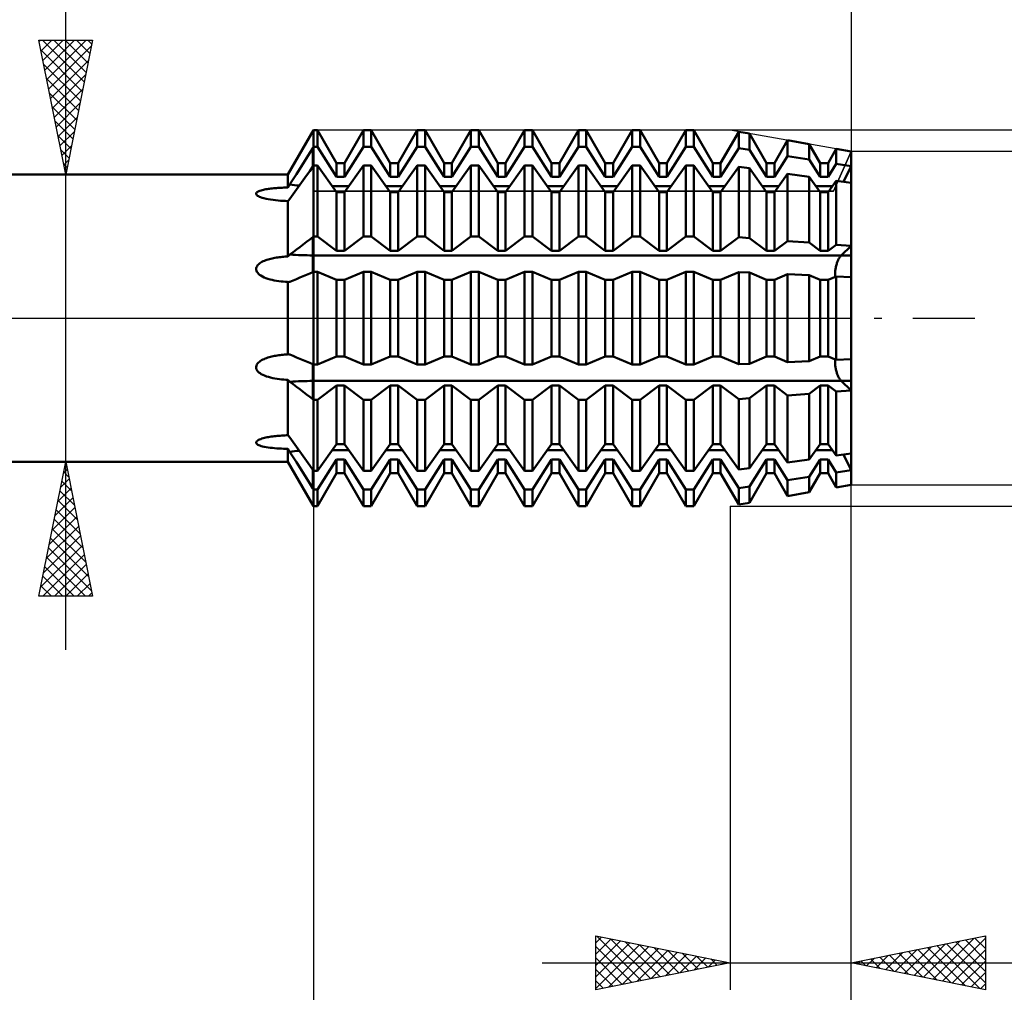
# Model space of a CAD drawing. Units: millimetres. Extents: x -68 to 102, y -43 to 54.
# Drawn here: x 28 to 65, y -25 to 11 of the extents above; entities that cross this region are included whole.
import ezdxf

# ---------------------------------------------------------------- set-up
doc = ezdxf.new("R2010")
doc.units = ezdxf.units.MM
doc.header["$LTSCALE"] = 5.75
doc.linetypes.add('LONGDASH_DASH', pattern=[0.85, 0.4, -0.2, 0.05, -0.2])
for name, color, linetype in [('1', 4, 'CONTINUOUS'), ('2', 7, 'CONTINUOUS'), ('4', 2, 'LONGDASH_DASH'), ('CUT', 1, 'CONTINUOUS'), ('NOCUT', 7, 'CONTINUOUS'), ('SK2', 7, 'CONTINUOUS'), ('SK4', 2, 'LONGDASH_DASH')]:
    doc.layers.add(name, color=color, linetype=linetype)

msp = doc.modelspace()

# ---------------------------------------------------------------- linework, layer by layer
at = {"layer": '1', "color": 4, "linetype": 'CONTINUOUS', "lineweight": 50}
for p, q in [((38.247, 5.35), (39.2, 7)), ((39.2, 7), (39.346, 7)), ((39.2, 6.381), (39.2, 7)), ((39.2, 6.381), (39.2, 7)), ((40.054, 5.773), (39.346, 7)), ((39.346, 6.381), (39.346, 7)), ((40.346, 5.773), (41.054, 7)), ((41.054, 7), (41.346, 7)), ((41.054, 6.381), (41.054, 7)), ((42.054, 5.773), (41.346, 7)), ((41.346, 6.381), (41.346, 7)), ((42.346, 5.773), (43.054, 7)), ((43.054, 7), (43.346, 7)), ((43.054, 6.381), (43.054, 7)), ((44.054, 5.773), (43.346, 7)), ((43.346, 6.381), (43.346, 7)), ((44.346, 5.773), (45.054, 7)), ((45.054, 7), (45.346, 7)), ((45.054, 6.381), (45.054, 7)), ((46.054, 5.773), (45.346, 7)), ((45.346, 6.381), (45.346, 7)), ((46.346, 5.773), (47.054, 7)), ((47.054, 7), (47.346, 7)), ((47.054, 6.381), (47.054, 7)), ((48.054, 5.773), (47.346, 7)), ((47.346, 6.381), (47.346, 7)), ((48.346, 5.773), (49.054, 7)), ((49.054, 7), (49.346, 7)), ((49.054, 6.381), (49.054, 7)), ((50.054, 5.773), (49.346, 7)), ((49.346, 6.381), (49.346, 7)), ((50.346, 5.773), (51.054, 7)), ((51.054, 7), (51.346, 7)), ((51.054, 6.381), (51.054, 7)), ((52.054, 5.773), (51.346, 7)), ((51.346, 6.381), (51.346, 7)), ((52.346, 5.773), (53.054, 7)), ((53.054, 7), (53.346, 7)), ((53.054, 6.381), (53.054, 7)), ((54.054, 5.773), (53.346, 7)), ((53.346, 6.381), (53.346, 7)), ((54.346, 5.773), (55.021, 6.943)), ((55.419, 6.873), (55.021, 6.943)), ((55.021, 6.329), (55.021, 6.943)), ((56.054, 5.773), (55.419, 6.873)), ((55.419, 6.265), (55.419, 6.873)), ((56.346, 5.773), (56.836, 6.623)), ((57.646, 6.479), (56.836, 6.623)), ((56.836, 6.037), (56.836, 6.623)), ((39.054, 6.151), (39.171, 6.335)), ((39.171, 6.335), (39.2, 6.381)), ((39.171, 5.643), (39.171, 6.335)), ((39.2, 6.381), (39.346, 6.381)), ((39.2, 5.684), (39.2, 6.381)), ((39.2, 5.684), (39.2, 6.381)), ((40.054, 5.262), (39.346, 6.381)), ((40.346, 5.262), (41.054, 6.381)), ((41.054, 6.381), (41.346, 6.381)), ((42.054, 5.262), (41.346, 6.381)), ((42.346, 5.262), (43.054, 6.381)), ((43.054, 6.381), (43.346, 6.381)), ((44.054, 5.262), (43.346, 6.381)), ((44.346, 5.262), (45.054, 6.381)), ((45.054, 6.381), (45.346, 6.381)), ((46.054, 5.262), (45.346, 6.381)), ((46.346, 5.262), (47.054, 6.381)), ((47.054, 6.381), (47.346, 6.381)), ((48.054, 5.262), (47.346, 6.381)), ((48.346, 5.262), (49.054, 6.381)), ((49.054, 6.381), (49.346, 6.381)), ((50.054, 5.262), (49.346, 6.381)), ((50.346, 5.262), (51.054, 6.381)), ((51.054, 6.381), (51.346, 6.381)), ((52.054, 5.262), (51.346, 6.381)), ((52.346, 5.262), (53.054, 6.381)), ((53.054, 6.381), (53.346, 6.381)), ((54.054, 5.262), (53.346, 6.381)), ((54.346, 5.262), (55.021, 6.329)), ((55.419, 6.265), (55.021, 6.329)), ((56.054, 5.262), (55.419, 6.265)), ((58.054, 5.773), (57.646, 6.479)), ((57.646, 5.906), (57.646, 6.479)), ((58.346, 5.773), (58.651, 6.302)), ((59.2, 6.205), (58.651, 6.302)), ((58.651, 5.744), (58.651, 6.302)), ((38.809, 5.763), (38.933, 5.959)), ((38.933, 5.959), (39.054, 6.151)), ((56.346, 5.262), (56.836, 6.037)), ((57.646, 5.906), (56.836, 6.037)), ((58.054, 5.262), (57.646, 5.906)), ((59.2, 5.038), (59.2, 6.205)), ((38.559, 5.366), (38.684, 5.564)), ((38.684, 5.564), (38.809, 5.763)), ((39.054, 5.479), (39.171, 5.643)), ((39.171, 5.643), (39.2, 5.684)), ((39.2, 5.684), (39.346, 5.684)), ((39.2, -7), (39.2, 5.684)), ((40.054, 4.687), (39.346, 5.684)), ((39.346, 3.037), (39.346, 5.684)), ((40.054, 5.773), (40.346, 5.773)), ((40.054, 5.262), (40.054, 5.773)), ((40.346, 5.262), (40.346, 5.773)), ((40.346, 4.687), (41.054, 5.684)), ((41.054, 5.684), (41.346, 5.684)), ((41.054, 3.037), (41.054, 5.684)), ((42.054, 4.687), (41.346, 5.684)), ((41.346, 3.037), (41.346, 5.684)), ((42.054, 5.773), (42.346, 5.773)), ((42.054, 5.262), (42.054, 5.773)), ((42.346, 5.262), (42.346, 5.773)), ((42.346, 4.687), (43.054, 5.684)), ((43.054, 5.684), (43.346, 5.684)), ((43.054, 3.037), (43.054, 5.684)), ((44.054, 4.687), (43.346, 5.684)), ((43.346, 3.037), (43.346, 5.684)), ((44.054, 5.773), (44.346, 5.773)), ((44.054, 5.262), (44.054, 5.773)), ((44.346, 5.262), (44.346, 5.773)), ((44.346, 4.687), (45.054, 5.684)), ((45.054, 5.684), (45.346, 5.684)), ((45.054, 3.037), (45.054, 5.684)), ((46.054, 4.687), (45.346, 5.684)), ((45.346, 3.037), (45.346, 5.684)), ((46.054, 5.773), (46.346, 5.773)), ((46.054, 5.262), (46.054, 5.773)), ((46.346, 5.262), (46.346, 5.773)), ((46.346, 4.687), (47.054, 5.684)), ((47.054, 5.684), (47.346, 5.684)), ((47.054, 3.037), (47.054, 5.684)), ((48.054, 4.687), (47.346, 5.684)), ((47.346, 3.037), (47.346, 5.684)), ((48.054, 5.773), (48.346, 5.773)), ((48.054, 5.262), (48.054, 5.773)), ((48.346, 5.262), (48.346, 5.773)), ((48.346, 4.687), (49.054, 5.684)), ((49.054, 5.684), (49.346, 5.684)), ((49.054, 3.037), (49.054, 5.684)), ((50.054, 4.687), (49.346, 5.684)), ((49.346, 3.037), (49.346, 5.684)), ((50.054, 5.773), (50.346, 5.773)), ((50.054, 5.262), (50.054, 5.773)), ((50.346, 5.262), (50.346, 5.773)), ((50.346, 4.687), (51.054, 5.684)), ((51.054, 5.684), (51.346, 5.684)), ((51.054, 3.037), (51.054, 5.684)), ((52.054, 4.687), (51.346, 5.684)), ((51.346, 3.037), (51.346, 5.684)), ((52.054, 5.773), (52.346, 5.773)), ((52.054, 5.262), (52.054, 5.773)), ((52.346, 5.262), (52.346, 5.773)), ((52.346, 4.687), (53.054, 5.684)), ((53.054, 5.684), (53.346, 5.684)), ((53.054, 3.037), (53.054, 5.684)), ((54.054, 4.687), (53.346, 5.684)), ((53.346, 3.037), (53.346, 5.684)), ((54.054, 5.773), (54.346, 5.773)), ((54.054, 5.262), (54.054, 5.773)), ((54.346, 5.262), (54.346, 5.773)), ((54.346, 4.687), (55.021, 5.637)), ((55.419, 5.58), (55.021, 5.637)), ((55.021, 3.013), (55.021, 5.637)), ((56.054, 4.687), (55.419, 5.58)), ((55.419, 2.982), (55.419, 5.58)), ((56.054, 5.773), (56.346, 5.773)), ((56.054, 5.262), (56.054, 5.773)), ((56.346, 5.262), (56.346, 5.773)), ((58.054, 5.773), (58.346, 5.773)), ((58.054, 5.262), (58.054, 5.773)), ((58.346, 5.262), (58.346, 5.773)), ((58.346, 5.262), (58.651, 5.744)), ((59.2, 5.656), (58.651, 5.744)), ((58.918, 5.079), (59.2, 5.656)), ((58.918, 5.079), (59.2, 5.656)), ((9.1, 5.35), (38.247, 5.35)), ((38.247, 4.866), (38.247, 5.35)), ((38.317, 4.983), (38.436, 5.172)), ((38.436, 5.172), (38.559, 5.366)), ((38.684, 4.959), (38.809, 5.135)), ((38.809, 5.135), (38.933, 5.309)), ((38.933, 5.309), (39.054, 5.479)), ((40.054, 5.262), (40.346, 5.262)), ((42.054, 5.262), (42.346, 5.262)), ((44.054, 5.262), (44.346, 5.262)), ((46.054, 5.262), (46.346, 5.262)), ((48.054, 5.262), (48.346, 5.262)), ((50.054, 5.262), (50.346, 5.262)), ((52.054, 5.262), (52.346, 5.262)), ((54.054, 5.262), (54.346, 5.262)), ((56.054, 5.262), (56.346, 5.262)), ((56.346, 4.687), (56.836, 5.377)), ((57.646, 5.261), (56.836, 5.377)), ((56.836, 2.873), (56.836, 5.377)), ((58.054, 4.687), (57.646, 5.261)), ((57.646, 2.811), (57.646, 5.261)), ((58.054, 5.262), (58.346, 5.262)), ((37.244, 4.759), (37.286, 4.771)), ((37.286, 4.771), (37.33, 4.782)), ((37.33, 4.782), (37.376, 4.791)), ((37.376, 4.791), (37.423, 4.8)), ((37.423, 4.8), (37.47, 4.808)), ((37.47, 4.808), (37.517, 4.814)), ((37.517, 4.814), (37.565, 4.821)), ((37.565, 4.821), (37.614, 4.827)), ((37.614, 4.827), (37.664, 4.832)), ((37.664, 4.832), (37.715, 4.837)), ((37.715, 4.837), (37.767, 4.841)), ((37.767, 4.841), (37.819, 4.845)), ((37.819, 4.845), (37.872, 4.849)), ((37.872, 4.849), (37.926, 4.852)), ((37.926, 4.852), (37.979, 4.855)), ((37.979, 4.855), (38.033, 4.858)), ((38.033, 4.858), (38.087, 4.86)), ((38.087, 4.86), (38.141, 4.862)), ((38.141, 4.862), (38.194, 4.864)), ((38.194, 4.864), (38.247, 4.866)), ((38.247, 4.866), (38.257, 4.883)), ((38.257, 4.883), (38.267, 4.9)), ((38.267, 4.9), (38.277, 4.917)), ((38.277, 4.917), (38.287, 4.934)), ((38.287, 4.934), (38.297, 4.951)), ((38.297, 4.951), (38.307, 4.967)), ((38.307, 4.967), (38.317, 4.983)), ((38.436, 4.613), (38.559, 4.785)), ((38.559, 4.785), (38.684, 4.959)), ((39.895, 4.911), (40.505, 4.911)), ((41.895, 4.911), (42.505, 4.911)), ((43.895, 4.911), (44.505, 4.911)), ((45.895, 4.911), (46.505, 4.911)), ((47.895, 4.911), (48.505, 4.911)), ((49.895, 4.911), (50.505, 4.911)), ((51.895, 4.911), (52.505, 4.911)), ((53.895, 4.911), (54.505, 4.911)), ((55.895, 4.911), (56.505, 4.911)), ((57.895, 4.911), (58.505, 4.911)), ((58.346, 4.687), (58.651, 5.117)), ((59.2, 5.038), (58.651, 5.117)), ((58.651, 2.734), (58.651, 5.117)), ((59.2, 2.692), (59.2, 5.038)), ((59.2, 2.692), (59.2, 5.038)), ((37.064, 4.628), (37.067, 4.652)), ((37.071, 4.604), (37.064, 4.628)), ((37.067, 4.652), (37.08, 4.675)), ((37.089, 4.581), (37.071, 4.604)), ((37.08, 4.675), (37.103, 4.696)), ((37.114, 4.559), (37.089, 4.581)), ((37.103, 4.696), (37.132, 4.714)), ((37.146, 4.539), (37.114, 4.559)), ((37.132, 4.714), (37.166, 4.731)), ((37.182, 4.521), (37.146, 4.539)), ((37.166, 4.731), (37.204, 4.746)), ((37.226, 4.503), (37.182, 4.521)), ((37.204, 4.746), (37.244, 4.759)), ((37.284, 4.483), (37.226, 4.503)), ((37.352, 4.463), (37.284, 4.483)), ((37.43, 4.445), (37.352, 4.463)), ((37.513, 4.429), (37.43, 4.445)), ((37.601, 4.414), (37.513, 4.429)), ((37.691, 4.402), (37.601, 4.414)), ((37.784, 4.391), (37.691, 4.402)), ((38.277, 4.394), (38.287, 4.406)), ((38.287, 4.406), (38.297, 4.42)), ((38.297, 4.42), (38.307, 4.433)), ((38.307, 4.433), (38.317, 4.447)), ((38.317, 4.447), (38.436, 4.613)), ((40.054, 4.687), (40.346, 4.687)), ((40.054, 2.505), (40.054, 4.687)), ((40.346, 2.505), (40.346, 4.687)), ((42.054, 4.687), (42.346, 4.687)), ((42.054, 2.505), (42.054, 4.687)), ((42.346, 2.505), (42.346, 4.687)), ((44.054, 4.687), (44.346, 4.687)), ((44.054, 2.505), (44.054, 4.687)), ((44.346, 2.505), (44.346, 4.687)), ((46.054, 4.687), (46.346, 4.687)), ((46.054, 2.505), (46.054, 4.687)), ((46.346, 2.505), (46.346, 4.687)), ((48.054, 4.687), (48.346, 4.687)), ((48.054, 2.505), (48.054, 4.687)), ((48.346, 2.505), (48.346, 4.687)), ((50.054, 4.687), (50.346, 4.687)), ((50.054, 2.505), (50.054, 4.687)), ((50.346, 2.505), (50.346, 4.687)), ((52.054, 4.687), (52.346, 4.687)), ((52.054, 2.505), (52.054, 4.687)), ((52.346, 2.505), (52.346, 4.687)), ((54.054, 4.687), (54.346, 4.687)), ((54.054, 2.505), (54.054, 4.687)), ((54.346, 2.505), (54.346, 4.687)), ((56.054, 4.687), (56.346, 4.687)), ((56.054, 2.505), (56.054, 4.687)), ((56.346, 2.505), (56.346, 4.687)), ((58.054, 4.687), (58.346, 4.687)), ((58.054, 2.505), (58.054, 4.687)), ((58.346, 2.505), (58.346, 4.687)), ((37.878, 4.382), (37.784, 4.391)), ((37.972, 4.374), (37.878, 4.382)), ((38.066, 4.368), (37.972, 4.374)), ((38.158, 4.363), (38.066, 4.368)), ((38.247, 4.359), (38.158, 4.363)), ((38.247, 4.359), (38.257, 4.37)), ((38.247, 2.298), (38.247, 4.359)), ((38.257, 4.37), (38.267, 4.382)), ((38.267, 4.382), (38.277, 4.394)), ((39.054, 2.928), (39.171, 3.016)), ((39.171, 3.016), (39.2, 3.037)), ((39.171, 2.338), (39.171, 3.016)), ((39.2, 3.037), (39.346, 3.037)), ((40.054, 2.505), (39.346, 3.037)), ((40.346, 2.505), (41.054, 3.037)), ((41.054, 3.037), (41.346, 3.037)), ((42.054, 2.505), (41.346, 3.037)), ((42.346, 2.505), (43.054, 3.037)), ((43.054, 3.037), (43.346, 3.037)), ((44.054, 2.505), (43.346, 3.037)), ((44.346, 2.505), (45.054, 3.037)), ((45.054, 3.037), (45.346, 3.037)), ((46.054, 2.505), (45.346, 3.037)), ((46.346, 2.505), (47.054, 3.037)), ((47.054, 3.037), (47.346, 3.037)), ((48.054, 2.505), (47.346, 3.037)), ((48.346, 2.505), (49.054, 3.037)), ((49.054, 3.037), (49.346, 3.037)), ((50.054, 2.505), (49.346, 3.037)), ((50.346, 2.505), (51.054, 3.037)), ((51.054, 3.037), (51.346, 3.037)), ((52.054, 2.505), (51.346, 3.037)), ((52.346, 2.505), (53.054, 3.037)), ((53.054, 3.037), (53.346, 3.037)), ((54.054, 2.505), (53.346, 3.037)), ((54.346, 2.505), (55.021, 3.013)), ((55.419, 2.982), (55.021, 3.013)), ((56.054, 2.505), (55.419, 2.982)), ((38.559, 2.551), (38.684, 2.646)), ((38.684, 2.646), (38.809, 2.742)), ((38.809, 2.742), (38.933, 2.836)), ((38.933, 2.836), (39.054, 2.928)), ((56.346, 2.505), (56.836, 2.873)), ((57.646, 2.811), (56.836, 2.873)), ((58.054, 2.505), (57.646, 2.811)), ((58.346, 2.505), (58.651, 2.734)), ((59.2, 2.692), (58.651, 2.734)), ((58.836, 2.338), (59.2, 2.692)), ((58.836, 2.338), (59.2, 2.692)), ((59.2, 2.338), (59.2, 2.692)), ((37.512, 2.187), (37.56, 2.2)), ((37.56, 2.2), (37.61, 2.213)), ((37.61, 2.213), (37.66, 2.224)), ((37.66, 2.224), (37.711, 2.235)), ((37.711, 2.235), (37.763, 2.244)), ((37.763, 2.244), (37.816, 2.253)), ((37.816, 2.253), (37.869, 2.261)), ((37.869, 2.261), (37.923, 2.268)), ((37.923, 2.268), (37.977, 2.274)), ((37.977, 2.274), (38.031, 2.28)), ((38.031, 2.28), (38.085, 2.285)), ((38.085, 2.285), (38.14, 2.29)), ((38.14, 2.29), (38.194, 2.294)), ((38.194, 2.294), (38.247, 2.298)), ((38.247, 2.298), (38.257, 2.309)), ((38.257, 2.309), (38.267, 2.32)), ((38.267, 2.32), (38.277, 2.331)), ((38.277, 2.331), (38.287, 2.34)), ((38.287, 2.34), (38.297, 2.35)), ((38.297, 2.35), (38.307, 2.358)), ((38.307, 2.358), (38.317, 2.366)), ((38.317, 2.366), (38.436, 2.457)), ((38.436, 2.457), (38.559, 2.551)), ((39.171, 2.338), (59.2, 2.338)), ((39.171, 1.715), (39.171, 2.338)), ((40.054, 2.505), (40.346, 2.505)), ((42.054, 2.505), (42.346, 2.505)), ((44.054, 2.505), (44.346, 2.505)), ((46.054, 2.505), (46.346, 2.505)), ((48.054, 2.505), (48.346, 2.505)), ((50.054, 2.505), (50.346, 2.505)), ((52.054, 2.505), (52.346, 2.505)), ((54.054, 2.505), (54.346, 2.505)), ((56.054, 2.505), (56.346, 2.505)), ((58.054, 2.505), (58.346, 2.505)), ((58.736, 2.195), (58.75, 2.22)), ((58.736, 2.195), (58.75, 2.22)), ((58.75, 2.22), (58.764, 2.244)), ((58.75, 2.22), (58.764, 2.244)), ((58.764, 2.244), (58.778, 2.267)), ((58.764, 2.244), (58.778, 2.267)), ((58.778, 2.267), (58.793, 2.288)), ((58.778, 2.267), (58.793, 2.288)), ((58.793, 2.288), (58.808, 2.306)), ((58.793, 2.288), (58.808, 2.306)), ((58.808, 2.306), (58.822, 2.323)), ((58.808, 2.306), (58.822, 2.323)), ((58.822, 2.323), (58.836, 2.338)), ((58.822, 2.323), (58.836, 2.338)), ((59.2, 1.531), (59.2, 2.338)), ((37.064, 1.811), (37.065, 1.857)), ((37.065, 1.857), (37.077, 1.901)), ((37.077, 1.901), (37.098, 1.942)), ((37.098, 1.942), (37.126, 1.98)), ((37.126, 1.98), (37.16, 2.014)), ((37.16, 2.014), (37.198, 2.044)), ((37.198, 2.044), (37.238, 2.071)), ((37.238, 2.071), (37.28, 2.096)), ((37.28, 2.096), (37.325, 2.118)), ((37.325, 2.118), (37.371, 2.138)), ((37.371, 2.138), (37.418, 2.156)), ((37.418, 2.156), (37.465, 2.172)), ((37.465, 2.172), (37.512, 2.187)), ((58.618, 1.806), (58.623, 1.843)), ((58.618, 1.806), (58.623, 1.843)), ((58.623, 1.843), (58.629, 1.879)), ((58.623, 1.843), (58.629, 1.879)), ((58.629, 1.879), (58.637, 1.915)), ((58.629, 1.879), (58.637, 1.915)), ((58.637, 1.915), (58.645, 1.95)), ((58.637, 1.915), (58.645, 1.95)), ((58.645, 1.95), (58.654, 1.984)), ((58.645, 1.95), (58.654, 1.984)), ((58.654, 1.984), (58.664, 2.017)), ((58.654, 1.984), (58.664, 2.017)), ((58.664, 2.017), (58.674, 2.049)), ((58.664, 2.017), (58.674, 2.049)), ((58.674, 2.049), (58.685, 2.08)), ((58.674, 2.049), (58.685, 2.08)), ((58.685, 2.08), (58.697, 2.11)), ((58.685, 2.08), (58.697, 2.11)), ((58.697, 2.11), (58.709, 2.139)), ((58.697, 2.11), (58.709, 2.139)), ((58.709, 2.139), (58.722, 2.167)), ((58.709, 2.139), (58.722, 2.167)), ((58.722, 2.167), (58.736, 2.195)), ((58.722, 2.167), (58.736, 2.195)), ((37.074, 1.766), (37.064, 1.811)), ((37.094, 1.723), (37.074, 1.766)), ((37.121, 1.684), (37.094, 1.723)), ((37.154, 1.649), (37.121, 1.684)), ((37.193, 1.616), (37.154, 1.649)), ((37.24, 1.583), (37.193, 1.616)), ((37.295, 1.551), (37.24, 1.583)), ((37.358, 1.52), (37.295, 1.551)), ((37.428, 1.492), (37.358, 1.52)), ((37.501, 1.467), (37.428, 1.492)), ((37.578, 1.444), (37.501, 1.467)), ((38.559, 1.458), (38.684, 1.51)), ((38.684, 1.51), (38.809, 1.562)), ((38.809, 1.562), (38.933, 1.614)), ((38.933, 1.614), (39.054, 1.665)), ((39.054, 1.665), (39.171, 1.715)), ((39.171, 1.715), (39.2, 1.727)), ((39.2, 1.727), (39.346, 1.727)), ((40.054, 1.425), (39.346, 1.727)), ((39.346, -1.727), (39.346, 1.727)), ((40.346, 1.425), (41.054, 1.727)), ((41.054, 1.727), (41.346, 1.727)), ((41.054, -1.727), (41.054, 1.727)), ((42.054, 1.425), (41.346, 1.727)), ((41.346, -1.727), (41.346, 1.727)), ((42.346, 1.425), (43.054, 1.727)), ((43.054, 1.727), (43.346, 1.727)), ((43.054, -1.727), (43.054, 1.727)), ((44.054, 1.425), (43.346, 1.727)), ((43.346, -1.727), (43.346, 1.727)), ((44.346, 1.425), (45.054, 1.727)), ((45.054, 1.727), (45.346, 1.727)), ((45.054, -1.727), (45.054, 1.727)), ((46.054, 1.425), (45.346, 1.727)), ((45.346, -1.727), (45.346, 1.727)), ((46.346, 1.425), (47.054, 1.727)), ((47.054, 1.727), (47.346, 1.727)), ((47.054, -1.727), (47.054, 1.727)), ((48.054, 1.425), (47.346, 1.727)), ((47.346, -1.727), (47.346, 1.727)), ((48.346, 1.425), (49.054, 1.727)), ((49.054, 1.727), (49.346, 1.727)), ((49.054, -1.727), (49.054, 1.727)), ((50.054, 1.425), (49.346, 1.727)), ((49.346, -1.727), (49.346, 1.727)), ((50.346, 1.425), (51.054, 1.727)), ((51.054, 1.727), (51.346, 1.727)), ((51.054, -1.727), (51.054, 1.727)), ((52.054, 1.425), (51.346, 1.727)), ((51.346, -1.727), (51.346, 1.727)), ((52.346, 1.425), (53.054, 1.727)), ((53.054, 1.727), (53.346, 1.727)), ((53.054, -1.727), (53.054, 1.727)), ((54.054, 1.425), (53.346, 1.727)), ((53.346, -1.727), (53.346, 1.727)), ((54.346, 1.425), (55.021, 1.713)), ((55.419, 1.696), (55.021, 1.713)), ((55.021, -1.713), (55.021, 1.713)), ((56.054, 1.425), (55.419, 1.696)), ((55.419, -1.696), (55.419, 1.696)), ((56.346, 1.425), (56.836, 1.634)), ((57.646, 1.599), (56.836, 1.634)), ((56.836, -1.634), (56.836, 1.634)), ((58.054, 1.425), (57.646, 1.599)), ((57.646, -1.599), (57.646, 1.599)), ((58.346, 1.425), (58.651, 1.555)), ((58.608, 1.667), (58.609, 1.7)), ((58.608, 1.667), (58.609, 1.7)), ((58.609, 1.635), (58.608, 1.667)), ((58.609, 1.635), (58.608, 1.667)), ((58.609, 1.7), (58.611, 1.735)), ((58.609, 1.7), (58.611, 1.735)), ((58.611, 1.602), (58.609, 1.635)), ((58.611, 1.602), (58.609, 1.635)), ((58.611, 1.735), (58.613, 1.77)), ((58.611, 1.735), (58.613, 1.77)), ((58.614, 1.571), (58.611, 1.602)), ((58.614, 1.571), (58.611, 1.602)), ((58.613, 1.77), (58.618, 1.806)), ((58.613, 1.77), (58.618, 1.806)), ((58.618, 1.541), (58.614, 1.571)), ((58.618, 1.541), (58.614, 1.571)), ((59.2, 1.531), (58.651, 1.555)), ((58.651, -1.555), (58.651, 1.555)), ((59.2, 0), (59.2, 1.531)), ((59.2, 0), (59.2, 1.531)), ((37.658, 1.425), (37.578, 1.444)), ((37.739, 1.407), (37.658, 1.425)), ((37.822, 1.393), (37.739, 1.407)), ((37.905, 1.38), (37.822, 1.393)), ((37.988, 1.369), (37.905, 1.38)), ((38.07, 1.36), (37.988, 1.369)), ((38.15, 1.353), (38.07, 1.36)), ((38.229, 1.347), (38.15, 1.353)), ((38.232, 1.346), (38.229, 1.347)), ((38.235, 1.346), (38.232, 1.346)), ((38.238, 1.346), (38.235, 1.346)), ((38.241, 1.346), (38.238, 1.346)), ((38.244, 1.345), (38.241, 1.346)), ((38.247, 1.345), (38.244, 1.345)), ((38.257, 1.345), (38.247, 1.345)), ((38.247, -1.345), (38.247, 1.345)), ((38.257, 1.345), (38.267, 1.346)), ((38.267, 1.346), (38.277, 1.347)), ((38.277, 1.347), (38.287, 1.349)), ((38.287, 1.349), (38.297, 1.351)), ((38.297, 1.351), (38.307, 1.354)), ((38.307, 1.354), (38.317, 1.358)), ((38.317, 1.358), (38.436, 1.407)), ((38.436, 1.407), (38.559, 1.458)), ((40.054, 1.425), (40.346, 1.425)), ((40.054, -1.425), (40.054, 1.425)), ((40.346, -1.425), (40.346, 1.425)), ((42.054, 1.425), (42.346, 1.425)), ((42.054, -1.425), (42.054, 1.425)), ((42.346, -1.425), (42.346, 1.425)), ((44.054, 1.425), (44.346, 1.425)), ((44.054, -1.425), (44.054, 1.425)), ((44.346, -1.425), (44.346, 1.425)), ((46.054, 1.425), (46.346, 1.425)), ((46.054, -1.425), (46.054, 1.425)), ((46.346, -1.425), (46.346, 1.425)), ((48.054, 1.425), (48.346, 1.425)), ((48.054, -1.425), (48.054, 1.425)), ((48.346, -1.425), (48.346, 1.425)), ((50.054, 1.425), (50.346, 1.425)), ((50.054, -1.425), (50.054, 1.425)), ((50.346, -1.425), (50.346, 1.425)), ((52.054, 1.425), (52.346, 1.425)), ((52.054, -1.425), (52.054, 1.425)), ((52.346, -1.425), (52.346, 1.425)), ((54.054, 1.425), (54.346, 1.425)), ((54.054, -1.425), (54.054, 1.425)), ((54.346, -1.425), (54.346, 1.425)), ((56.054, 1.425), (56.346, 1.425)), ((56.054, -1.425), (56.054, 1.425)), ((56.346, -1.425), (56.346, 1.425)), ((58.054, 1.425), (58.346, 1.425)), ((58.054, -1.425), (58.054, 1.425)), ((58.346, -1.425), (58.346, 1.425)), ((59.2, -1.531), (59.2, 0)), ((59.2, -1.531), (59.2, 0)), ((37.496, -1.468), (37.544, -1.454)), ((37.544, -1.454), (37.592, -1.44)), ((37.592, -1.44), (37.642, -1.428)), ((37.642, -1.428), (37.693, -1.417)), ((37.693, -1.417), (37.745, -1.406)), ((37.745, -1.406), (37.797, -1.397)), ((37.797, -1.397), (37.85, -1.388)), ((37.85, -1.388), (37.903, -1.38)), ((37.903, -1.38), (37.957, -1.373)), ((37.957, -1.373), (38.011, -1.366)), ((38.011, -1.366), (38.065, -1.361)), ((38.065, -1.361), (38.119, -1.355)), ((38.119, -1.355), (38.173, -1.351)), ((38.173, -1.351), (38.227, -1.347)), ((38.227, -1.347), (38.23, -1.346)), ((38.23, -1.346), (38.234, -1.346)), ((38.234, -1.346), (38.237, -1.346)), ((38.237, -1.346), (38.24, -1.346)), ((38.24, -1.346), (38.244, -1.345)), ((38.244, -1.345), (38.247, -1.345)), ((38.247, -1.345), (38.257, -1.345)), ((38.267, -1.346), (38.257, -1.345)), ((38.277, -1.347), (38.267, -1.346)), ((38.287, -1.348), (38.277, -1.347)), ((38.297, -1.351), (38.287, -1.348)), ((38.307, -1.354), (38.297, -1.351)), ((38.317, -1.358), (38.307, -1.354)), ((38.436, -1.407), (38.317, -1.358)), ((38.559, -1.458), (38.436, -1.407)), ((38.684, -1.51), (38.559, -1.458)), ((39.346, -1.727), (40.054, -1.425)), ((40.054, -1.425), (40.346, -1.425)), ((41.054, -1.727), (40.346, -1.425)), ((41.346, -1.727), (42.054, -1.425)), ((42.054, -1.425), (42.346, -1.425)), ((43.054, -1.727), (42.346, -1.425)), ((43.346, -1.727), (44.054, -1.425)), ((44.054, -1.425), (44.346, -1.425)), ((45.054, -1.727), (44.346, -1.425)), ((45.346, -1.727), (46.054, -1.425)), ((46.054, -1.425), (46.346, -1.425)), ((47.054, -1.727), (46.346, -1.425)), ((47.346, -1.727), (48.054, -1.425)), ((48.054, -1.425), (48.346, -1.425)), ((49.054, -1.727), (48.346, -1.425)), ((49.346, -1.727), (50.054, -1.425)), ((50.054, -1.425), (50.346, -1.425)), ((51.054, -1.727), (50.346, -1.425)), ((51.346, -1.727), (52.054, -1.425)), ((52.054, -1.425), (52.346, -1.425)), ((53.054, -1.727), (52.346, -1.425)), ((53.346, -1.727), (54.054, -1.425)), ((54.054, -1.425), (54.346, -1.425)), ((55.021, -1.713), (54.346, -1.425)), ((55.419, -1.696), (56.054, -1.425)), ((56.054, -1.425), (56.346, -1.425)), ((56.836, -1.634), (56.346, -1.425)), ((57.646, -1.599), (58.054, -1.425)), ((58.054, -1.425), (58.346, -1.425)), ((58.651, -1.555), (58.346, -1.425)), ((37.064, -1.817), (37.072, -1.772)), ((37.066, -1.862), (37.064, -1.817)), ((37.072, -1.772), (37.091, -1.729)), ((37.091, -1.729), (37.117, -1.69)), ((37.117, -1.69), (37.149, -1.654)), ((37.149, -1.654), (37.185, -1.622)), ((37.185, -1.622), (37.225, -1.593)), ((37.225, -1.593), (37.266, -1.567)), ((37.266, -1.567), (37.31, -1.543)), ((37.31, -1.543), (37.355, -1.522)), ((37.355, -1.522), (37.402, -1.502)), ((37.402, -1.502), (37.449, -1.484)), ((37.449, -1.484), (37.496, -1.468)), ((38.809, -1.562), (38.684, -1.51)), ((38.933, -1.614), (38.809, -1.562)), ((39.054, -1.665), (38.933, -1.614)), ((39.171, -1.715), (39.054, -1.665)), ((39.2, -1.727), (39.171, -1.715)), ((39.171, -3.016), (39.171, -1.715)), ((39.2, -1.727), (39.346, -1.727)), ((41.054, -1.727), (41.346, -1.727)), ((43.054, -1.727), (43.346, -1.727)), ((45.054, -1.727), (45.346, -1.727)), ((47.054, -1.727), (47.346, -1.727)), ((49.054, -1.727), (49.346, -1.727)), ((51.054, -1.727), (51.346, -1.727)), ((53.054, -1.727), (53.346, -1.727)), ((55.021, -1.713), (55.419, -1.696)), ((56.836, -1.634), (57.646, -1.599)), ((58.608, -1.667), (58.609, -1.635)), ((58.608, -1.667), (58.609, -1.635)), ((58.609, -1.7), (58.608, -1.667)), ((58.609, -1.7), (58.608, -1.667)), ((58.609, -1.635), (58.611, -1.602)), ((58.609, -1.635), (58.611, -1.602)), ((58.611, -1.735), (58.609, -1.7)), ((58.611, -1.735), (58.609, -1.7)), ((58.611, -1.602), (58.614, -1.571)), ((58.611, -1.602), (58.614, -1.571)), ((58.613, -1.77), (58.611, -1.735)), ((58.613, -1.77), (58.611, -1.735)), ((58.618, -1.806), (58.613, -1.77)), ((58.618, -1.806), (58.613, -1.77)), ((58.614, -1.571), (58.618, -1.541)), ((58.614, -1.571), (58.618, -1.541)), ((58.623, -1.843), (58.618, -1.806)), ((58.623, -1.843), (58.618, -1.806)), ((58.651, -1.555), (59.2, -1.531)), ((59.2, -2.338), (59.2, -1.531)), ((37.079, -1.906), (37.066, -1.862)), ((37.101, -1.947), (37.079, -1.906)), ((37.13, -1.984), (37.101, -1.947)), ((37.165, -2.018), (37.13, -1.984)), ((37.206, -2.05), (37.165, -2.018)), ((37.255, -2.081), (37.206, -2.05)), ((37.312, -2.112), (37.255, -2.081)), ((37.377, -2.14), (37.312, -2.112)), ((37.448, -2.167), (37.377, -2.14)), ((37.522, -2.19), (37.448, -2.167)), ((37.6, -2.21), (37.522, -2.19)), ((58.629, -1.879), (58.623, -1.843)), ((58.629, -1.879), (58.623, -1.843)), ((58.637, -1.915), (58.629, -1.879)), ((58.637, -1.915), (58.629, -1.879)), ((58.645, -1.95), (58.637, -1.915)), ((58.645, -1.95), (58.637, -1.915)), ((58.654, -1.984), (58.645, -1.95)), ((58.654, -1.984), (58.645, -1.95)), ((58.664, -2.017), (58.654, -1.984)), ((58.664, -2.017), (58.654, -1.984)), ((58.674, -2.049), (58.664, -2.017)), ((58.674, -2.049), (58.664, -2.017)), ((58.685, -2.08), (58.674, -2.049)), ((58.685, -2.08), (58.674, -2.049)), ((58.697, -2.11), (58.685, -2.08)), ((58.697, -2.11), (58.685, -2.08)), ((58.709, -2.139), (58.697, -2.11)), ((58.709, -2.139), (58.697, -2.11)), ((58.722, -2.167), (58.709, -2.139)), ((58.722, -2.167), (58.709, -2.139)), ((58.736, -2.195), (58.722, -2.167)), ((58.736, -2.195), (58.722, -2.167)), ((58.75, -2.22), (58.736, -2.195)), ((58.75, -2.22), (58.736, -2.195)), ((37.679, -2.228), (37.6, -2.21)), ((37.761, -2.244), (37.679, -2.228)), ((37.843, -2.257), (37.761, -2.244)), ((37.926, -2.268), (37.843, -2.257)), ((38.009, -2.278), (37.926, -2.268)), ((38.09, -2.286), (38.009, -2.278)), ((38.17, -2.293), (38.09, -2.286)), ((38.247, -2.298), (38.17, -2.293)), ((38.257, -2.309), (38.247, -2.298)), ((38.247, -4.359), (38.247, -2.298)), ((38.267, -2.32), (38.257, -2.309)), ((38.277, -2.331), (38.267, -2.32)), ((38.287, -2.34), (38.277, -2.331)), ((38.297, -2.35), (38.287, -2.34)), ((38.307, -2.358), (38.297, -2.35)), ((38.317, -2.366), (38.307, -2.358)), ((38.436, -2.457), (38.317, -2.366)), ((38.559, -2.551), (38.436, -2.457)), ((38.684, -2.646), (38.559, -2.551)), ((39.171, -2.338), (59.2, -2.338)), ((39.346, -3.037), (40.054, -2.505)), ((40.054, -2.505), (40.346, -2.505)), ((40.054, -4.687), (40.054, -2.505)), ((41.054, -3.037), (40.346, -2.505)), ((40.346, -4.687), (40.346, -2.505)), ((41.346, -3.037), (42.054, -2.505)), ((42.054, -2.505), (42.346, -2.505)), ((42.054, -4.687), (42.054, -2.505)), ((43.054, -3.037), (42.346, -2.505)), ((42.346, -4.687), (42.346, -2.505)), ((43.346, -3.037), (44.054, -2.505)), ((44.054, -2.505), (44.346, -2.505)), ((44.054, -4.687), (44.054, -2.505)), ((45.054, -3.037), (44.346, -2.505)), ((44.346, -4.687), (44.346, -2.505)), ((45.346, -3.037), (46.054, -2.505)), ((46.054, -2.505), (46.346, -2.505)), ((46.054, -4.687), (46.054, -2.505)), ((47.054, -3.037), (46.346, -2.505)), ((46.346, -4.687), (46.346, -2.505)), ((47.346, -3.037), (48.054, -2.505)), ((48.054, -2.505), (48.346, -2.505)), ((48.054, -4.687), (48.054, -2.505)), ((49.054, -3.037), (48.346, -2.505)), ((48.346, -4.687), (48.346, -2.505)), ((49.346, -3.037), (50.054, -2.505)), ((50.054, -2.505), (50.346, -2.505)), ((50.054, -4.687), (50.054, -2.505)), ((51.054, -3.037), (50.346, -2.505)), ((50.346, -4.687), (50.346, -2.505)), ((51.346, -3.037), (52.054, -2.505)), ((52.054, -2.505), (52.346, -2.505)), ((52.054, -4.687), (52.054, -2.505)), ((53.054, -3.037), (52.346, -2.505)), ((52.346, -4.687), (52.346, -2.505)), ((53.346, -3.037), (54.054, -2.505)), ((54.054, -2.505), (54.346, -2.505)), ((54.054, -4.687), (54.054, -2.505)), ((55.021, -3.013), (54.346, -2.505)), ((54.346, -4.687), (54.346, -2.505)), ((55.419, -2.982), (56.054, -2.505)), ((56.054, -2.505), (56.346, -2.505)), ((56.054, -4.687), (56.054, -2.505)), ((56.836, -2.873), (56.346, -2.505)), ((56.346, -4.687), (56.346, -2.505)), ((57.646, -2.811), (58.054, -2.505)), ((58.054, -2.505), (58.346, -2.505)), ((58.054, -4.687), (58.054, -2.505)), ((58.651, -2.734), (58.346, -2.505)), ((58.346, -4.687), (58.346, -2.505)), ((58.764, -2.244), (58.75, -2.22)), ((58.764, -2.244), (58.75, -2.22)), ((58.778, -2.267), (58.764, -2.244)), ((58.778, -2.267), (58.764, -2.244)), ((58.793, -2.288), (58.778, -2.267)), ((58.793, -2.288), (58.778, -2.267)), ((58.808, -2.306), (58.793, -2.288)), ((58.808, -2.306), (58.793, -2.288)), ((58.822, -2.323), (58.808, -2.306)), ((58.822, -2.323), (58.808, -2.306)), ((58.836, -2.338), (58.822, -2.323)), ((58.836, -2.338), (58.822, -2.323)), ((59.2, -2.692), (58.836, -2.338)), ((59.2, -2.692), (58.836, -2.338)), ((59.2, -2.692), (59.2, -2.338)), ((38.809, -2.742), (38.684, -2.646)), ((38.933, -2.836), (38.809, -2.742)), ((39.054, -2.928), (38.933, -2.836)), ((39.171, -3.016), (39.054, -2.928)), ((56.836, -2.873), (57.646, -2.811)), ((56.836, -5.377), (56.836, -2.873)), ((57.646, -5.261), (57.646, -2.811)), ((58.651, -2.734), (59.2, -2.692)), ((58.651, -5.117), (58.651, -2.734)), ((59.2, -5.038), (59.2, -2.692)), ((59.2, -5.038), (59.2, -2.692)), ((39.2, -3.037), (39.171, -3.016)), ((39.2, -3.037), (39.346, -3.037)), ((39.346, -5.684), (39.346, -3.037)), ((41.054, -3.037), (41.346, -3.037)), ((41.054, -5.684), (41.054, -3.037)), ((41.346, -5.684), (41.346, -3.037)), ((43.054, -3.037), (43.346, -3.037)), ((43.054, -5.684), (43.054, -3.037)), ((43.346, -5.684), (43.346, -3.037)), ((45.054, -3.037), (45.346, -3.037)), ((45.054, -5.684), (45.054, -3.037)), ((45.346, -5.684), (45.346, -3.037)), ((47.054, -3.037), (47.346, -3.037)), ((47.054, -5.684), (47.054, -3.037)), ((47.346, -5.684), (47.346, -3.037)), ((49.054, -3.037), (49.346, -3.037)), ((49.054, -5.684), (49.054, -3.037)), ((49.346, -5.684), (49.346, -3.037)), ((51.054, -3.037), (51.346, -3.037)), ((51.054, -5.684), (51.054, -3.037)), ((51.346, -5.684), (51.346, -3.037)), ((53.054, -3.037), (53.346, -3.037)), ((53.054, -5.684), (53.054, -3.037)), ((53.346, -5.684), (53.346, -3.037)), ((55.021, -3.013), (55.419, -2.982)), ((55.021, -5.637), (55.021, -3.013)), ((55.419, -5.58), (55.419, -2.982)), ((37.68, -4.403), (37.735, -4.396)), ((37.735, -4.396), (37.79, -4.39)), ((37.79, -4.39), (37.847, -4.385)), ((37.847, -4.385), (37.904, -4.38)), ((37.904, -4.38), (37.961, -4.375)), ((37.961, -4.375), (38.018, -4.371)), ((38.018, -4.371), (38.076, -4.368)), ((38.076, -4.368), (38.133, -4.364)), ((38.133, -4.364), (38.19, -4.361)), ((38.19, -4.361), (38.247, -4.359)), ((38.257, -4.37), (38.247, -4.359)), ((38.267, -4.382), (38.257, -4.37)), ((38.277, -4.394), (38.267, -4.382)), ((38.287, -4.406), (38.277, -4.394)), ((37.064, -4.623), (37.074, -4.599)), ((37.065, -4.647), (37.064, -4.623)), ((37.077, -4.671), (37.065, -4.647)), ((37.074, -4.599), (37.094, -4.576)), ((37.098, -4.692), (37.077, -4.671)), ((37.094, -4.576), (37.121, -4.554)), ((37.127, -4.712), (37.098, -4.692)), ((37.121, -4.554), (37.154, -4.535)), ((37.16, -4.729), (37.127, -4.712)), ((37.154, -4.535), (37.192, -4.517)), ((37.2, -4.745), (37.16, -4.729)), ((37.192, -4.517), (37.232, -4.501)), ((37.247, -4.76), (37.2, -4.745)), ((37.232, -4.501), (37.276, -4.485)), ((37.302, -4.775), (37.247, -4.76)), ((37.276, -4.485), (37.323, -4.471)), ((37.323, -4.471), (37.372, -4.458)), ((37.372, -4.458), (37.422, -4.447)), ((37.422, -4.447), (37.472, -4.436)), ((37.472, -4.436), (37.522, -4.427)), ((37.522, -4.427), (37.573, -4.418)), ((37.573, -4.418), (37.626, -4.41)), ((37.626, -4.41), (37.68, -4.403)), ((38.297, -4.419), (38.287, -4.406)), ((38.307, -4.433), (38.297, -4.419)), ((38.317, -4.447), (38.307, -4.433)), ((38.436, -4.613), (38.317, -4.447)), ((38.559, -4.785), (38.436, -4.613)), ((39.346, -5.684), (40.054, -4.687)), ((40.054, -4.687), (40.346, -4.687)), ((41.054, -5.684), (40.346, -4.687)), ((41.346, -5.684), (42.054, -4.687)), ((42.054, -4.687), (42.346, -4.687)), ((43.054, -5.684), (42.346, -4.687)), ((43.346, -5.684), (44.054, -4.687)), ((44.054, -4.687), (44.346, -4.687)), ((45.054, -5.684), (44.346, -4.687)), ((45.346, -5.684), (46.054, -4.687)), ((46.054, -4.687), (46.346, -4.687)), ((47.054, -5.684), (46.346, -4.687)), ((47.346, -5.684), (48.054, -4.687)), ((48.054, -4.687), (48.346, -4.687)), ((49.054, -5.684), (48.346, -4.687)), ((49.346, -5.684), (50.054, -4.687)), ((50.054, -4.687), (50.346, -4.687)), ((51.054, -5.684), (50.346, -4.687)), ((51.346, -5.684), (52.054, -4.687)), ((52.054, -4.687), (52.346, -4.687)), ((53.054, -5.684), (52.346, -4.687)), ((53.346, -5.684), (54.054, -4.687)), ((54.054, -4.687), (54.346, -4.687)), ((55.021, -5.637), (54.346, -4.687)), ((55.419, -5.58), (56.054, -4.687)), ((56.054, -4.687), (56.346, -4.687)), ((56.836, -5.377), (56.346, -4.687)), ((57.646, -5.261), (58.054, -4.687)), ((58.054, -4.687), (58.346, -4.687)), ((58.651, -5.117), (58.346, -4.687)), ((37.365, -4.789), (37.302, -4.775)), ((37.436, -4.802), (37.365, -4.789)), ((37.51, -4.814), (37.436, -4.802)), ((37.588, -4.824), (37.51, -4.814)), ((37.668, -4.832), (37.588, -4.824)), ((37.751, -4.84), (37.668, -4.832)), ((37.834, -4.846), (37.751, -4.84)), ((37.918, -4.852), (37.834, -4.846)), ((38.002, -4.856), (37.918, -4.852)), ((38.086, -4.86), (38.002, -4.856)), ((38.167, -4.863), (38.086, -4.86)), ((38.247, -4.866), (38.167, -4.863)), ((38.257, -4.883), (38.247, -4.866)), ((38.247, -5.35), (38.247, -4.866)), ((38.267, -4.9), (38.257, -4.883)), ((38.277, -4.917), (38.267, -4.9)), ((38.287, -4.934), (38.277, -4.917)), ((38.297, -4.951), (38.287, -4.934)), ((38.307, -4.967), (38.297, -4.951)), ((38.317, -4.983), (38.307, -4.967)), ((38.436, -5.172), (38.317, -4.983)), ((38.684, -4.959), (38.559, -4.785)), ((38.809, -5.135), (38.684, -4.959)), ((39.895, -4.911), (40.505, -4.911)), ((41.895, -4.911), (42.505, -4.911)), ((43.895, -4.911), (44.505, -4.911)), ((45.895, -4.911), (46.505, -4.911)), ((47.895, -4.911), (48.505, -4.911)), ((49.895, -4.911), (50.505, -4.911)), ((51.895, -4.911), (52.505, -4.911)), ((53.895, -4.911), (54.505, -4.911)), ((55.895, -4.911), (56.505, -4.911)), ((57.895, -4.911), (58.505, -4.911)), ((58.651, -5.117), (59.2, -5.038)), ((59.2, -5.656), (58.918, -5.079)), ((59.2, -5.656), (58.918, -5.079)), ((59.2, -5.656), (59.2, -5.038)), ((9.1, -5.35), (38.247, -5.35)), ((39.2, -7), (38.247, -5.35)), ((38.559, -5.366), (38.436, -5.172)), ((38.684, -5.564), (38.559, -5.366)), ((38.933, -5.309), (38.809, -5.135)), ((39.054, -5.479), (38.933, -5.309)), ((39.171, -5.643), (39.054, -5.479)), ((39.346, -6.381), (40.054, -5.262)), ((40.054, -5.262), (40.346, -5.262)), ((40.054, -5.773), (40.054, -5.262)), ((41.054, -6.381), (40.346, -5.262)), ((40.346, -5.773), (40.346, -5.262)), ((41.346, -6.381), (42.054, -5.262)), ((42.054, -5.262), (42.346, -5.262)), ((42.054, -5.773), (42.054, -5.262)), ((43.054, -6.381), (42.346, -5.262)), ((42.346, -5.773), (42.346, -5.262)), ((43.346, -6.381), (44.054, -5.262)), ((44.054, -5.262), (44.346, -5.262)), ((44.054, -5.773), (44.054, -5.262)), ((45.054, -6.381), (44.346, -5.262)), ((44.346, -5.773), (44.346, -5.262)), ((45.346, -6.381), (46.054, -5.262)), ((46.054, -5.262), (46.346, -5.262)), ((46.054, -5.773), (46.054, -5.262)), ((47.054, -6.381), (46.346, -5.262)), ((46.346, -5.773), (46.346, -5.262)), ((47.346, -6.381), (48.054, -5.262)), ((48.054, -5.262), (48.346, -5.262)), ((48.054, -5.773), (48.054, -5.262)), ((49.054, -6.381), (48.346, -5.262)), ((48.346, -5.773), (48.346, -5.262)), ((49.346, -6.381), (50.054, -5.262)), ((50.054, -5.262), (50.346, -5.262)), ((50.054, -5.773), (50.054, -5.262)), ((51.054, -6.381), (50.346, -5.262)), ((50.346, -5.773), (50.346, -5.262)), ((51.346, -6.381), (52.054, -5.262)), ((52.054, -5.262), (52.346, -5.262)), ((52.054, -5.773), (52.054, -5.262)), ((53.054, -6.381), (52.346, -5.262)), ((52.346, -5.773), (52.346, -5.262)), ((53.346, -6.381), (54.054, -5.262)), ((54.054, -5.262), (54.346, -5.262)), ((54.054, -5.773), (54.054, -5.262)), ((55.021, -6.329), (54.346, -5.262)), ((54.346, -5.773), (54.346, -5.262)), ((55.419, -6.265), (56.054, -5.262)), ((56.054, -5.262), (56.346, -5.262)), ((56.054, -5.773), (56.054, -5.262)), ((56.836, -6.037), (56.346, -5.262)), ((56.346, -5.773), (56.346, -5.262)), ((56.836, -5.377), (57.646, -5.261)), ((57.646, -5.906), (58.054, -5.262)), ((58.054, -5.262), (58.346, -5.262)), ((58.054, -5.773), (58.054, -5.262)), ((58.651, -5.744), (58.346, -5.262)), ((58.346, -5.773), (58.346, -5.262)), ((38.809, -5.763), (38.684, -5.564)), ((38.933, -5.959), (38.809, -5.763)), ((39.2, -5.684), (39.171, -5.643)), ((39.171, -6.335), (39.171, -5.643)), ((39.2, -5.684), (39.346, -5.684)), ((39.346, -7), (40.054, -5.773)), ((40.054, -5.773), (40.346, -5.773)), ((41.054, -7), (40.346, -5.773)), ((41.054, -5.684), (41.346, -5.684)), ((41.346, -7), (42.054, -5.773)), ((42.054, -5.773), (42.346, -5.773)), ((43.054, -7), (42.346, -5.773)), ((43.054, -5.684), (43.346, -5.684)), ((43.346, -7), (44.054, -5.773)), ((44.054, -5.773), (44.346, -5.773)), ((45.054, -7), (44.346, -5.773)), ((45.054, -5.684), (45.346, -5.684)), ((45.346, -7), (46.054, -5.773)), ((46.054, -5.773), (46.346, -5.773)), ((47.054, -7), (46.346, -5.773)), ((47.054, -5.684), (47.346, -5.684)), ((47.346, -7), (48.054, -5.773)), ((48.054, -5.773), (48.346, -5.773)), ((49.054, -7), (48.346, -5.773)), ((49.054, -5.684), (49.346, -5.684)), ((49.346, -7), (50.054, -5.773)), ((50.054, -5.773), (50.346, -5.773)), ((51.054, -7), (50.346, -5.773)), ((51.054, -5.684), (51.346, -5.684)), ((51.346, -7), (52.054, -5.773)), ((52.054, -5.773), (52.346, -5.773)), ((53.054, -7), (52.346, -5.773)), ((53.054, -5.684), (53.346, -5.684)), ((53.346, -7), (54.054, -5.773)), ((54.054, -5.773), (54.346, -5.773)), ((55.021, -6.943), (54.346, -5.773)), ((55.021, -5.637), (55.419, -5.58)), ((55.419, -6.873), (56.054, -5.773)), ((56.054, -5.773), (56.346, -5.773)), ((56.836, -6.623), (56.346, -5.773)), ((57.646, -6.479), (58.054, -5.773)), ((58.054, -5.773), (58.346, -5.773)), ((58.651, -6.302), (58.346, -5.773)), ((58.651, -5.744), (59.2, -5.656)), ((58.651, -6.302), (58.651, -5.744)), ((59.2, -6.205), (59.2, -5.656)), ((59.2, -6.205), (59.2, -5.656)), ((39.054, -6.151), (38.933, -5.959)), ((39.171, -6.335), (39.054, -6.151)), ((56.836, -6.037), (57.646, -5.906)), ((56.836, -6.623), (56.836, -6.037)), ((57.646, -6.479), (57.646, -5.906)), ((58.651, -6.302), (59.2, -6.205)), ((39.2, -6.381), (39.171, -6.335)), ((39.2, -6.381), (39.346, -6.381)), ((39.346, -7), (39.346, -6.381)), ((41.054, -6.381), (41.346, -6.381)), ((41.054, -7), (41.054, -6.381)), ((41.346, -7), (41.346, -6.381)), ((43.054, -6.381), (43.346, -6.381)), ((43.054, -7), (43.054, -6.381)), ((43.346, -7), (43.346, -6.381)), ((45.054, -6.381), (45.346, -6.381)), ((45.054, -7), (45.054, -6.381)), ((45.346, -7), (45.346, -6.381)), ((47.054, -6.381), (47.346, -6.381)), ((47.054, -7), (47.054, -6.381)), ((47.346, -7), (47.346, -6.381)), ((49.054, -6.381), (49.346, -6.381)), ((49.054, -7), (49.054, -6.381)), ((49.346, -7), (49.346, -6.381)), ((51.054, -6.381), (51.346, -6.381)), ((51.054, -7), (51.054, -6.381)), ((51.346, -7), (51.346, -6.381)), ((53.054, -6.381), (53.346, -6.381)), ((53.054, -7), (53.054, -6.381)), ((53.346, -7), (53.346, -6.381)), ((55.021, -6.329), (55.419, -6.265)), ((55.021, -6.943), (55.021, -6.329)), ((55.419, -6.873), (55.419, -6.265)), ((56.836, -6.623), (57.646, -6.479)), ((55.021, -6.943), (55.419, -6.873)), ((39.2, -7), (39.346, -7)), ((41.054, -7), (41.346, -7)), ((43.054, -7), (43.346, -7)), ((45.054, -7), (45.346, -7)), ((47.054, -7), (47.346, -7)), ((49.054, -7), (49.346, -7)), ((51.054, -7), (51.346, -7)), ((53.054, -7), (53.346, -7))]:
    msp.add_line(p, q, dxfattribs=at)
for centre, ratio, start_param, end_param in [((39.171, 8.755), 0.866025, 4.518716, 4.598567), ((39.171, 3.856), 0.34202, 4.518716, 4.712389), ((39.171, -3.856), 0.34202, 1.570796, 1.764469), ((39.171, -8.755), 0.866025, 1.68462, 1.764469)]:
    msp.add_ellipse(centre, major_axis=(4.439, 0), ratio=ratio, start_param=start_param, end_param=end_param, dxfattribs=at)
at = {"layer": '2', "color": 7, "linetype": 'CONTINUOUS', "lineweight": 25}
for p, q in [((59.2, 40.05), (59.2, 6.205)), ((29.975, -12.35), (29.975, 27.75)), ((29.975, 5.35), (28.975, 10.35)), ((28.975, 10.35), (30.975, 10.35)), ((28.985, 10.299), (29.036, 10.35)), ((29.056, 9.945), (29.46, 10.35)), ((29.107, 10.35), (30.664, 8.793)), ((29.127, 9.592), (29.885, 10.35)), ((29.197, 9.238), (30.309, 10.35)), ((29.268, 8.885), (30.733, 10.35)), ((29.531, 10.35), (30.734, 9.147)), ((29.955, 10.35), (30.805, 9.5)), ((30.975, 10.35), (29.975, 5.35)), ((30.379, 10.35), (30.876, 9.854)), ((30.804, 10.35), (30.946, 10.207)), ((29.048, 9.984), (30.593, 8.439)), ((29.339, 8.531), (30.929, 10.122)), ((29.409, 8.178), (30.823, 9.591)), ((29.154, 9.454), (30.522, 8.086)), ((29.26, 8.923), (30.451, 7.732)), ((29.48, 7.824), (30.717, 9.061)), ((29.551, 7.471), (30.611, 8.531)), ((29.366, 8.393), (30.381, 7.379)), ((29.472, 7.863), (30.31, 7.025)), ((29.622, 7.117), (30.505, 8)), ((29.579, 7.332), (30.239, 6.672)), ((29.692, 6.763), (30.399, 7.47)), ((82.2, 7), (54.7, 7)), ((29.685, 6.802), (30.169, 6.318)), ((29.763, 6.41), (30.293, 6.94)), ((29.791, 6.272), (30.098, 5.965)), ((29.834, 6.056), (30.187, 6.41)), ((29.904, 5.703), (30.081, 5.879)), ((72.2, 6.205), (59.2, 6.205)), ((29.897, 5.741), (30.027, 5.611)), ((28.975, 5.35), (30.975, 5.35)), ((30.975, -5.35), (28.975, -5.35)), ((28.975, -10.35), (29.975, -5.35)), ((29.972, -5.365), (29.979, -5.372)), ((29.975, -5.35), (30.975, -10.35)), ((59.2, -43.35), (59.2, -5.35)), ((29.891, -5.77), (30.031, -5.63)), ((29.901, -5.718), (30.085, -5.902)), ((29.785, -6.301), (30.102, -5.984)), ((29.831, -6.072), (30.192, -6.433)), ((59.2, -6.205), (72.2, -6.205)), ((59.2, -35), (59.2, -6.205)), ((59.2, -25), (59.2, -6.205)), ((29.679, -6.831), (30.172, -6.337)), ((29.76, -6.425), (30.298, -6.963)), ((29.573, -7.361), (30.243, -6.691)), ((29.689, -6.779), (30.404, -7.493)), ((29.467, -7.892), (30.314, -7.044)), ((29.618, -7.133), (30.51, -8.024)), ((39.2, -7), (39.2, -35)), ((54.7, -7), (82.2, -7)), ((54.7, -7), (54.7, -25)), ((29.361, -8.422), (30.385, -7.398)), ((29.548, -7.486), (30.616, -8.554)), ((29.255, -8.952), (30.455, -7.752)), ((29.477, -7.84), (30.722, -9.084)), ((29.148, -9.483), (30.526, -8.105)), ((29.406, -8.193), (30.828, -9.615)), ((29.042, -10.013), (30.597, -8.459)), ((29.336, -8.547), (30.934, -10.145)), ((29.13, -10.35), (30.667, -8.812)), ((29.265, -8.9), (30.715, -10.35)), ((29.194, -9.254), (30.29, -10.35)), ((29.554, -10.35), (30.738, -9.166)), ((29.978, -10.35), (30.809, -9.519)), ((29.124, -9.607), (29.866, -10.35)), ((30.402, -10.35), (30.88, -9.873)), ((29.053, -9.961), (29.442, -10.35)), ((30.827, -10.35), (30.95, -10.226)), ((30.975, -10.35), (28.975, -10.35)), ((28.982, -10.314), (29.018, -10.35)), ((49.7, -25), (49.7, -23)), ((49.7, -23), (54.7, -24)), ((49.7, -23.255), (49.912, -23.042)), ((49.736, -23.007), (51.391, -24.662)), ((59.2, -24), (64.2, -23)), ((63.808, -23.078), (64.2, -23.471)), ((64.161, -23.008), (64.2, -23.046)), ((64.2, -23), (64.2, -25)), ((49.7, -23.679), (50.266, -23.113)), ((49.7, -24.103), (50.619, -23.184)), ((49.7, -24.527), (50.973, -23.255)), ((49.7, -24.952), (51.326, -23.325)), ((49.7, -23.396), (51.037, -24.733)), ((50.17, -24.906), (51.68, -23.396)), ((50.266, -23.113), (51.744, -24.591)), ((50.796, -23.219), (52.098, -24.52)), ((51.327, -23.325), (52.451, -24.45)), ((51.857, -23.431), (52.805, -24.379)), ((61.192, -24.398), (62.188, -23.402)), ((61.546, -24.469), (62.719, -23.296)), ((61.899, -24.54), (63.249, -23.19)), ((62.04, -23.432), (63.46, -24.852)), ((62.253, -24.611), (63.779, -23.084)), ((62.394, -23.361), (63.99, -24.958)), ((62.606, -24.681), (64.2, -23.088)), ((62.747, -23.291), (64.2, -24.743)), ((63.101, -23.22), (64.2, -24.319)), ((63.454, -23.149), (64.2, -23.895)), ((50.7, -24.8), (52.034, -23.467)), ((51.231, -24.694), (52.387, -23.537)), ((51.761, -24.588), (52.741, -23.608)), ((52.291, -24.482), (53.094, -23.679)), ((52.387, -23.537), (53.158, -24.308)), ((52.822, -24.376), (53.448, -23.75)), ((52.918, -23.644), (53.512, -24.238)), ((53.448, -23.75), (53.865, -24.167)), ((60.132, -24.186), (60.597, -23.721)), ((60.272, -23.786), (60.808, -24.322)), ((60.485, -24.257), (61.128, -23.614)), ((60.626, -23.715), (61.339, -24.428)), ((60.839, -24.328), (61.658, -23.508)), ((60.979, -23.644), (61.869, -24.534)), ((61.333, -23.573), (62.399, -24.64)), ((61.686, -23.503), (62.93, -24.746)), ((62.96, -24.752), (64.2, -23.512)), ((47.7, -24), (75.125, -24)), ((49.7, -23.82), (50.683, -24.803)), ((54.7, -24), (49.7, -25)), ((53.352, -24.27), (53.801, -23.82)), ((53.882, -24.164), (54.155, -23.891)), ((53.978, -23.856), (54.219, -24.096)), ((54.413, -24.057), (54.508, -23.962)), ((54.509, -23.962), (54.573, -24.025)), ((64.2, -25), (59.2, -24)), ((59.212, -23.998), (59.217, -24.003)), ((59.425, -24.045), (59.537, -23.933)), ((59.565, -23.927), (59.748, -24.11)), ((59.778, -24.116), (60.067, -23.827)), ((59.919, -23.856), (60.278, -24.216)), ((63.314, -24.823), (64.2, -23.936)), ((49.7, -24.244), (50.33, -24.874)), ((63.667, -24.893), (64.2, -24.361)), ((49.7, -24.668), (49.976, -24.945)), ((64.021, -24.964), (64.2, -24.785))]:
    msp.add_line(p, q, dxfattribs=at)
at = {"layer": '4', "color": 2, "linetype": 'LONGDASH_DASH', "lineweight": 25}
msp.add_line((0, 0), (59.2, 0), dxfattribs=at)
at = {"layer": 'CUT', "color": 1, "linetype": 'CONTINUOUS', "lineweight": 25}
for p, q in [((54.7, 7), (39.2, 7)), ((39.2, 7), (39.2, 4.734)), ((59.2, 6.205), (54.7, 7)), ((58.545, 4.734), (59.2, 6.205)), ((39.2, 4.734), (58.545, 4.734))]:
    msp.add_line(p, q, dxfattribs=at)
at = {"layer": 'NOCUT', "color": 7, "linetype": 'CONTINUOUS', "lineweight": 25}
for p, q in [((39.2, 7), (38.247, 5.35)), ((39.2, 4.734), (39.2, 7)), ((59.2, 6.205), (58.545, 4.734)), ((59.2, 0), (59.2, 6.205)), ((38.247, 5.35), (9.1, 5.35)), ((58.545, 4.734), (39.2, 4.734)), ((9.1, 0), (59.2, 0))]:
    msp.add_line(p, q, dxfattribs=at)
at = {"layer": 'SK2', "color": 7, "linetype": 'CONTINUOUS', "lineweight": 25}
msp.add_line((59.2, 50.05), (59.2, 6.205), dxfattribs=at)
at = {"layer": 'SK4', "color": 2, "linetype": 'LONGDASH_DASH', "lineweight": 25}
msp.add_line((-55.8, 0), (64.2, 0), dxfattribs=at)

doc.saveas('drawing.dxf')
